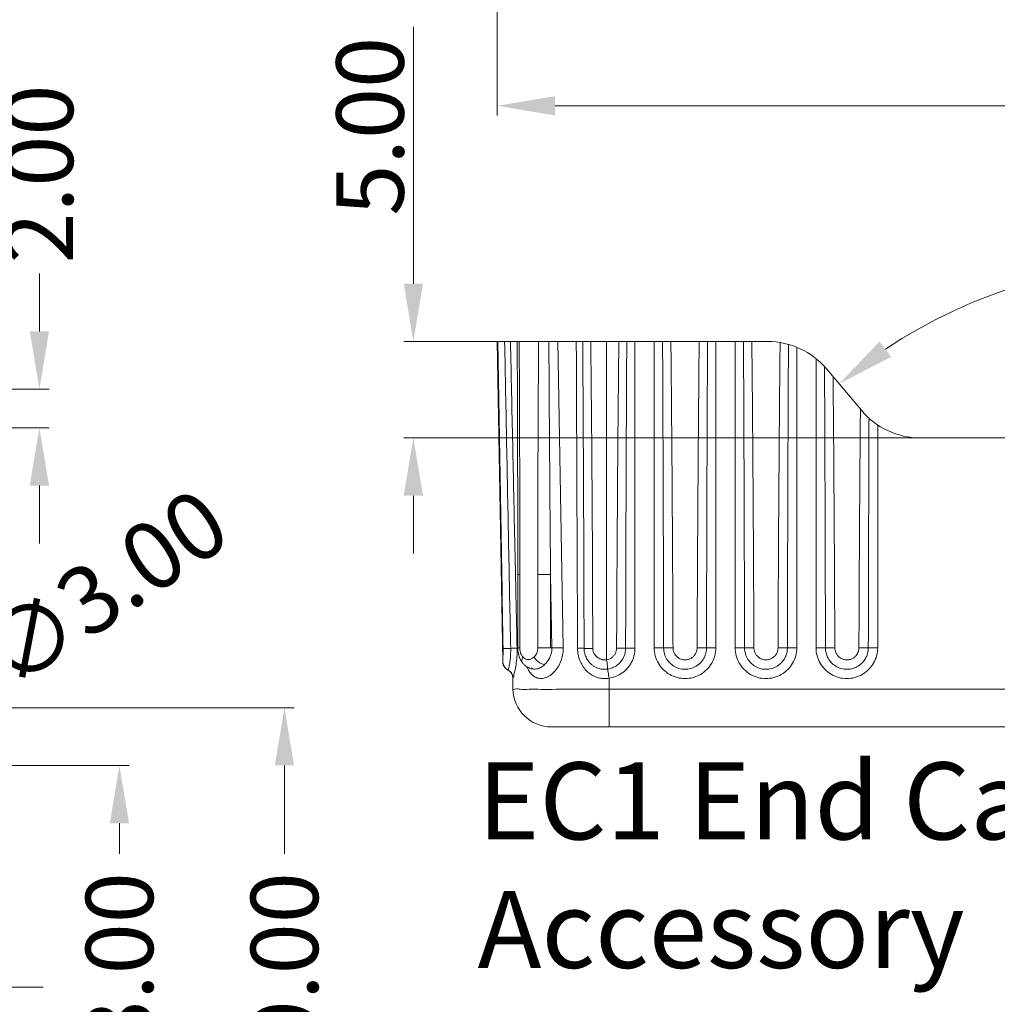
# Model space of a CAD drawing. Extents: x 519 to 1188, y -54 to 407.
# Drawn here: x 986 to 1037, y 185 to 236 of the extents above; entities that cross this region are included whole.
import ezdxf

# ---------------------------------------------------------------- set-up
doc = ezdxf.new("R2010")
doc.units = 0
doc.header["$MEASUREMENT"] = 0
doc.linetypes.add('CENTER', pattern=[0.6, 0.375, -0.075, 0.075, -0.075])
doc.layers.get('0').update_dxf_attribs({"lineweight": 0})
doc.layers.get('Defpoints').update_dxf_attribs({"lineweight": 0})
doc.layers.add('cen', color=1, linetype='CENTER', lineweight=0)
doc.layers.add('qq', color=3, linetype='Continuous', lineweight=0)
doc.dimstyles.get("Standard").update_dxf_attribs({"dimtxt": 0.18, "dimasz": 0.18, "dimexe": 0.18, "dimexo": 0.0625, "dimgap": 0.09, "dimtad": 0, "dimtih": 1, "dimtoh": 1, "dimdec": 4, "dimzin": 0, "dimdsep": 46, "dimtxsty": 'Standard', "dimcen": 0.09, "dimadec": 0, "dimazin": 0, "dimtfac": 1, "dimtdec": 4, "dimtofl": 0, "dimtmove": 0, "dimatfit": 0, "dimfxl": 1, "dimtolj": 1, "dimtzin": 0, "dimarcsym": 0})

# ---------------------------------------------------------------- blocks, each defined once
blk = doc.blocks.new('*D18')
at = {"layer": 'Defpoints', "color": 0, "linetype": 'Continuous', "transparency": 16777216}
for p in [(974.0615868170648, 200.0165319669221), (978.1732621135416, 171.016531966922), (999.7196977991995, 171.016531966922)]:
    blk.add_point(p, dxfattribs=at)
at = {"layer": 'qq', "color": 0, "linetype": 'Continuous', "transparency": 16777216}
for p, q in [((974.5615868170648, 200.0165319669221), (1000.219697799199, 200.0165319669221)), ((999.7196977991995, 197.0165319669221), (999.7196977991995, 192.4331986335887)), ((999.7196977991995, 174.016531966922), (999.7196977991995, 178.5998653002554)), ((978.6732621135416, 171.016531966922), (1000.219697799199, 171.016531966922))]:
    blk.add_line(p, q, dxfattribs=at)
for points in [[(999.2196977991995, 197.0165319669221), (1000.219697799199, 197.0165319669221), (999.7196977991995, 200.0165319669221)], [(999.2196977991995, 174.016531966922), (1000.219697799199, 174.016531966922), (999.7196977991995, 171.016531966922)]]:
    blk.add_solid(points, dxfattribs=at)
at = {"layer": 'qq', "color": 0, "linetype": 'Continuous', "transparency": 16777216, "insert": (999.7196977991993, 185.5165319669217), "char_height": 3.5, "attachment_point": 5, "rotation": 90}
blk.add_mtext('\\A1;29.00', dxfattribs=at)
blk = doc.blocks.new('*D19')
at = {"layer": 'Defpoints', "color": 0, "linetype": 'Continuous', "transparency": 16777216}
for p in [(966.2270562418926, 197.0165319669221), (966.5230255249116, 174.016531966922), (991.1550117471262, 174.016531966922)]:
    blk.add_point(p, dxfattribs=at)
at = {"layer": 'qq', "color": 0, "linetype": 'Continuous', "transparency": 16777216}
for p, q in [((966.7270562418926, 197.0165319669221), (991.6550117471262, 197.0165319669221)), ((991.1550117471262, 194.0165319669221), (991.1550117471262, 192.4331986335887)), ((991.1550117471262, 177.016531966922), (991.1550117471262, 178.5998653002554)), ((967.0230255249116, 174.016531966922), (991.6550117471262, 174.016531966922))]:
    blk.add_line(p, q, dxfattribs=at)
for points in [[(990.6550117471262, 194.0165319669221), (991.6550117471262, 194.0165319669221), (991.1550117471262, 197.0165319669221)], [(990.6550117471262, 177.016531966922), (991.6550117471262, 177.016531966922), (991.1550117471262, 174.016531966922)]]:
    blk.add_solid(points, dxfattribs=at)
at = {"layer": 'qq', "color": 0, "linetype": 'Continuous', "transparency": 16777216, "insert": (991.155011747126, 185.5165319669217), "char_height": 3.5, "attachment_point": 5, "rotation": 90}
blk.add_mtext('\\A1;23.00', dxfattribs=at)
blk = doc.blocks.new('*D21')
at = {"layer": 'Defpoints', "color": 0, "linetype": 'Continuous', "transparency": 16777216}
for p in [(981.1732621135417, 216.543345893446), (987.0009854185065, 216.543345893446), (981.1732621135417, 214.543345893446)]:
    blk.add_point(p, dxfattribs=at)
at = {"layer": 'qq', "color": 0, "linetype": 'Continuous', "transparency": 16777216}
for p, q in [((987.0009854185065, 219.543345893446), (987.0009854185065, 222.543345893446)), ((981.6732621135417, 216.543345893446), (987.5009854185065, 216.543345893446)), ((981.6732621135417, 214.543345893446), (987.5009854185065, 214.543345893446)), ((987.0009854185065, 211.543345893446), (987.0009854185065, 208.543345893446))]:
    blk.add_line(p, q, dxfattribs=at)
for points in [[(986.5009854185065, 219.543345893446), (987.5009854185065, 219.543345893446), (987.0009854185065, 216.543345893446)], [(986.5009854185065, 211.543345893446), (987.5009854185065, 211.543345893446), (987.0009854185065, 214.543345893446)]]:
    blk.add_solid(points, dxfattribs=at)
at = {"layer": 'qq', "color": 0, "linetype": 'Continuous', "transparency": 16777216, "insert": (987.0009854185063, 227.7100125601123), "char_height": 3.5, "attachment_point": 5, "rotation": 90}
blk.add_mtext('\\A1;2.00', dxfattribs=at)
blk = doc.blocks.new('*D23')
at = {"layer": 'Defpoints', "color": 0, "linetype": 'Continuous', "transparency": 16777216}
for p in [(978.4130836482493, 198.0608320096063), (975.9334405788336, 196.3722319242394)]:
    blk.add_point(p, dxfattribs=at)
at = {"layer": 'qq', "color": 0, "linetype": 'Continuous', "transparency": 16777216}
blk.add_line((984.6451032702702, 202.3047447709025), (980.8927267176647, 199.749432094973), dxfattribs=at)
blk.add_solid([(980.6112933701036, 200.1627059398755), (981.1741600652258, 199.3361582500704), (978.4130836482493, 198.0608320096063)], dxfattribs=at)
at = {"layer": 'qq', "color": 0, "linetype": 'Continuous', "transparency": 16777216, "insert": (990.3620581247555, 206.1979060788311), "char_height": 3.5, "attachment_point": 5, "rotation": 34.254281571275115}
blk.add_mtext('\\A1;∅3.00', dxfattribs=at)
blk = doc.blocks.new('*D86')
at = {"color": 3, "transparency": 16777216}
blk.add_arc((1045.864281266028, 196.1406926814976), 26.99734327592635, 56.37010452242707, 123.6298954377058, dxfattribs=at)
for points in [[(1031.212064967616, 218.2192673910029), (1030.61283248945, 219.0198424575086), (1028.510723529016, 216.8218574897568)], [(1061.115730058526, 219.0198424468965), (1060.516497579803, 218.2192673808077), (1063.217839017431, 216.8218574776819)]]:
    blk.add_solid(points, dxfattribs=at)
at = {"layer": 'Defpoints', "color": 0, "transparency": 16777216}
for p in [(1052.090297099086, 222.4103190740583), (1027.867730262774, 217.588147025959), (1063.860832294714, 217.588147025959), (1029.665334137713, 215.4458461467391), (1062.063228417234, 215.4458461467391)]:
    blk.add_point(p, dxfattribs=at)
at = {"color": 4, "transparency": 16777216, "insert": (1045.282060401994, 225.3822403075272), "char_height": 3.5, "attachment_point": 5, "rotation": 1.140650676266895}
blk.add_mtext('\\A1;80°', dxfattribs=at)
blk = doc.blocks.new('*D90')
at = {"color": 3, "transparency": 16777216}
for p, q in [((1006.410940057538, 222.0169965863387), (1006.410940057538, 235.3503299196721)), ((1006.410940057538, 211.0169965863587), (1006.410940057538, 208.0169965863587))]:
    blk.add_line(p, q, dxfattribs=at)
at = {"color": 6, "transparency": 16777216}
for p, q in [((1016.578812899831, 219.0169965863387), (1005.910940057538, 219.0169965863387)), ((1035.272809671264, 214.0169965863587), (1005.910940057538, 214.0169965863587))]:
    blk.add_line(p, q, dxfattribs=at)
at = {"color": 3, "transparency": 16777216}
for points in [[(1005.910940057538, 222.0169965863387), (1006.910940057538, 222.0169965863387), (1006.410940057538, 219.0169965863387)], [(1005.910940057538, 211.0169965863587), (1006.910940057538, 211.0169965863587), (1006.410940057538, 214.0169965863587)]]:
    blk.add_solid(points, dxfattribs=at)
at = {"layer": 'Defpoints', "color": 0, "transparency": 16777216}
for p in [(1006.410940057538, 219.0169965863387), (1017.078812899831, 219.0169965863387), (1035.772809671264, 214.0169965863587)]:
    blk.add_point(p, dxfattribs=at)
at = {"color": 4, "transparency": 16777216, "insert": (1004.160940057538, 230.1836632530051), "char_height": 3.5, "attachment_point": 5, "rotation": 90}
blk.add_mtext('\\A1;5.00', dxfattribs=at)
blk = doc.blocks.new('*D96')
at = {"color": 6, "transparency": 16777216}
for p, q in [((1080.963382577733, 254.4337263832306), (1080.963382577733, 230.7460707531969)), ((1010.768134589033, 250.36349575688), (1010.768134589033, 230.7460707531969))]:
    blk.add_line(p, q, dxfattribs=at)
at = {"color": 3, "transparency": 16777216}
blk.add_line((1077.963382577733, 231.2460707531969), (1013.768134589033, 231.2460707531969), dxfattribs=at)
for points in [[(1013.768134589033, 231.7460707531969), (1013.768134589033, 230.7460707531969), (1010.768134589033, 231.2460707531969)], [(1077.963382577733, 231.7460707531969), (1077.963382577733, 230.7460707531969), (1080.963382577733, 231.2460707531969)]]:
    blk.add_solid(points, dxfattribs=at)
at = {"layer": 'Defpoints', "color": 0, "transparency": 16777216}
for p in [(1080.963382577733, 254.9337263832306), (1010.768134589033, 250.86349575688), (1010.768134589033, 231.2460707531969)]:
    blk.add_point(p, dxfattribs=at)
at = {"color": 4, "transparency": 16777216, "insert": (1045.865758583383, 233.4960707531969), "char_height": 3.5, "attachment_point": 5}
blk.add_mtext('\\A1;70.20', dxfattribs=at)

msp = doc.modelspace()

# ---------------------------------------------------------------- linework, layer by layer
at = {"color": 7, "linetype": 'Continuous'}
for p, q in [((1010.762601938173, 219.0169965863386), (1011.052131958553, 202.4299595471192)), ((1010.762602616354, 219.0169965863386), (1024.803552489693, 219.0169965863386)), ((1014.188135051533, 203.1288017765599), (1013.910805578253, 219.0169965863386)), ((1016.444050651454, 219.0169965863386), (1016.444050651454, 202.5046741093991)), ((1017.914281277154, 203.1082923027187), (1017.914281277154, 219.0169965863386)), ((1018.914281278673, 219.0169965863386), (1018.914281278673, 203.1257227885588)), ((1022.114281279474, 203.1257227885588), (1022.114281279474, 219.0169965863386)), ((1023.114281278454, 219.0169965863386), (1023.114281278454, 203.1257227885588)), ((1026.314281279254, 203.1257227885588), (1026.314281279254, 218.720737740199)), ((1027.314281278233, 218.130875348679), (1027.314281278233, 203.1257227885588)), ((1027.867730262774, 217.588147025959), (1029.665334137713, 215.4458461467391)), ((1030.514281279033, 203.1257227885588), (1030.514281279033, 214.6864180719993)), ((1058.999050646694, 214.0169965863586), (1032.729511910794, 214.0169965863586)), ((1011.830623673094, 206.9307271902188), (1011.830623673094, 203.1169965829993)), ((1011.937180686293, 206.9307271902188), (1011.830623673094, 206.9307271902188)), ((1011.937180686293, 206.9307271902188), (1011.937180686293, 203.1169965855386)), ((1012.870602337354, 203.1169965855386), (1012.870602337354, 206.9304353289788)), ((1012.870602337354, 206.9304353289788), (1013.532710294314, 206.9304353289788)), ((1013.599274115974, 203.1169965855386), (1013.532710294314, 206.9304353289788)), ((1013.532710294314, 203.1169965855386), (1013.532710294314, 206.9304353289788)), ((1015.267750268473, 205.1169488822987), (1015.267750413253, 205.1168973152188)), ((1011.937180686293, 203.1169965855386), (1011.830623708654, 203.1169965829993)), ((1012.870602337354, 203.1169965855386), (1013.599274115974, 203.1169965855386)), ((1015.723204079434, 203.095338251919), (1015.272415461073, 203.0945107961196)), ((1016.960435450533, 203.1038001018986), (1017.429137911653, 203.1016830423794)), ((1019.889210532773, 203.1208030981186), (1019.401787110873, 203.1189608132598)), ((1021.139348256014, 203.1208871975194), (1021.626822828434, 203.1189418445391)), ((1024.089210532554, 203.1208030981186), (1023.601787110654, 203.1189608132598)), ((1025.339348255794, 203.1208871975194), (1025.826822828214, 203.1189418445391)), ((1027.801739754673, 203.1188998024589), (1028.289210532334, 203.1208030981186)), ((1030.026790389654, 203.1189370439386), (1029.539348255573, 203.1208871975194)), ((1012.089630508394, 202.3289730485592), (1012.090357278594, 202.3280937208791)), ((1015.431213446754, 202.5247602566795), (1015.431624210474, 202.5240804713993)), ((1012.596367803274, 202.0431119540388), (1012.595982419233, 202.0432971682993)), ((1012.653137120774, 202.0183903956593), (1012.656013373594, 202.0181161721792)), ((1011.569324457313, 201.592571143159), (1011.579980415174, 200.9820917748391)), ((1016.579218890133, 200.9820917748391), (1016.569421612294, 201.5433773654993)), ((1016.579218890133, 199.0169965864196), (1016.579218892674, 200.9820917748391)), ((1075.149343667354, 200.9820917748391), (1016.579218890133, 200.9820917748391)), ((1078.148886751314, 199.0169965864196), (1013.579675803633, 199.0169965864196))]:
    msp.add_line(p, q, dxfattribs=at)
for centre, radius, start, end in [((1024.803552489693, 215.0169965853391), 4.000000001, 40.00000000000026, 90), ((1032.729511910794, 218.0169965873591), 4.000000001, 220.0000000000003, 270), ((1011.555108867253, 202.4113452434793), 0.50000000076, 198.9153979362006, 242.720986941005), ((1013.579689557733, 201.0169965869189), 2.0000000005, 180.9999931236995, 269.9996059878004)]:
    msp.add_arc(centre, radius, start, end, dxfattribs=at)
for points, start_tangent, end_tangent in [([(1010.797169443334, 219.0169965863386), (1010.888206243734, 213.683153045259), (1010.978882554634, 208.3739299857987), (1011.069209069434, 203.0892710504393)], (0.0170603220152885, -0.9998544621157295), (0.01709693664834517, -0.9998538366967658)), ([(1011.149618662234, 219.0169965863386), (1011.253773889534, 213.6848321935393), (1011.358121697094, 208.3772935833393), (1011.462663121233, 203.0943325871793)], (0.01946666039898265, -0.9998105066125834), (0.01984903454023837, -0.9998029885071462)), ([(1011.453135499953, 219.0169965863386), (1011.566974604253, 213.6911972963797), (1011.681512279674, 208.3853214158988), (1011.713165393913, 206.9281666416189)], (0.02126457296911944, -0.999773883403863), (0.02174671833743406, -0.9997635121575263)), ([(1011.801317226754, 219.0169965863386), (1011.817034109213, 215.2582908677994), (1011.827276283293, 211.1049009424394), (1011.830623645154, 206.9307271902188)], (0.005057033502321431, -0.9999872131243261), (-1.532030070084313e-07, -0.9999999999999882)), ([(1011.904932993614, 219.0169965863386), (1011.923510759354, 214.9034796444792), (1011.933897164794, 210.8756777610595), (1011.937180686293, 206.9307271902188)], (0.00556140061072433, -0.999984535292045), (5.026903913035416e-07, -0.9999999999998738)), ([(1012.870602337354, 206.9304353289788), (1012.874796088174, 210.8768819293389), (1012.888110321134, 214.9046142167588), (1012.912127877874, 219.0169965863386)], (1.305656460176262e-06, 0.9999999999991478), (0.007232580462112797, 0.9999738445478759)), ([(1013.532710294314, 206.9304353289788), (1013.500186391874, 210.8768738318193), (1013.471101827233, 214.9046042523394), (1013.446146748873, 219.016996601579)], (-0.008724201453378485, 0.9999619434303492), (-0.005434591791265566, 0.9999852324969917)), ([(1014.868722433054, 219.0169965863386), (1014.890411559094, 213.7128603315394), (1014.912240087953, 208.4087488391986), (1014.934208984834, 203.1046623810988)], (0.004076024684736058, -0.9999916929768814), (0.004155163656702971, -0.999991367270231)), ([(1015.203528291254, 219.0169966091988), (1015.236041528233, 213.3380585741587), (1015.258486172194, 208.0305424835986), (1015.267750845054, 205.1169488822987)], (0.006562633997227082, -0.9999784656856459), (0.002814079386738833, -0.9999960404707636)), ([(1015.619270655093, 219.0169965863386), (1015.673593469993, 213.3385005951193), (1015.706698283134, 208.031273500679), (1015.723204087054, 203.095338251919)], (0.01141679169754598, -0.9999348263098625), (0.001969352037409642, -0.9999980608243962)), ([(1016.960435450533, 203.1038001018986), (1016.986339866594, 208.0303208558997), (1017.024436521413, 213.3347273844791), (1017.078812899834, 219.0169965863386)], (0.004388100693278722, 0.9999903722398061), (0.01094682518514546, 0.9999400817140826)), ([(1017.429137901494, 203.1016774772395), (1017.442085106993, 208.0287746969387), (1017.461141114094, 213.333887447119), (1017.488328192054, 219.0169966091988)], (0.002194358085287943, 0.9999975923933985), (0.005475762063127228, 0.9999850079025325)), ([(1019.347266282654, 219.016996601579), (1019.372092334094, 213.400507710119), (1019.389724635633, 208.101136231159), (1019.401739668753, 203.1189387660596)], (0.005039986199495086, -0.9999872991888993), (0.001992418341917365, -0.9999980151326057)), ([(1019.780274393014, 219.0169965863386), (1019.829924570573, 213.4012517243798), (1019.865175533854, 208.1025147602793), (1019.889210532773, 203.1208030981186)], (0.01007592843542462, -0.999949236544618), (0.003984185478393655, -0.9999920631015398)), ([(1021.139348256014, 203.1208871975194), (1021.163397118253, 208.1042884473589), (1021.198651391154, 213.4029973596997), (1021.248291101374, 219.0169965863386)], (0.003984279566036599, 0.9999920627266699), (0.01007597771880757, 0.9999492360480158)), ([(1021.626822825894, 203.1189387711391), (1021.638842878054, 208.1028806167995), (1021.656476855994, 213.4022380647992), (1021.681296819054, 219.016996601579)], (0.001992429365793246, 0.9999980151106413), (0.005040011123311612, 0.9999872990632815)), ([(1023.547266282434, 219.016996601579), (1023.572092333873, 213.400507710119), (1023.589724635414, 208.101136231159), (1023.601739668534, 203.1189387660596)], (0.005039986199495086, -0.9999872991888993), (0.001992418341917365, -0.9999980151326057)), ([(1023.980274392794, 219.0169965863386), (1024.029924570354, 213.4012517243798), (1024.065175533634, 208.1025147602793), (1024.089210532554, 203.1208030981186)], (0.01007592843542462, -0.999949236544618), (0.003984185478393655, -0.9999920631015398)), ([(1025.339348255794, 203.1208871975194), (1025.363313579973, 208.0895775217394), (1025.398405508773, 213.370882554739), (1025.447765803753, 218.9647792536396)], (0.003984279715414913, 0.9999920627260747), (0.01005152309992847, 0.99994948216566)), ([(1025.826822825674, 203.1189387711391), (1025.838720604773, 208.0597889732388), (1025.856123844034, 213.309907035339), (1025.880558638953, 218.8692754314387)], (0.001992429369170203, 0.9999980151106347), (0.005005604873932139, 0.9999874718814462)), ([(1027.801739668313, 203.1189387660596), (1027.789288611173, 208.2538809193191), (1027.773158170994, 213.1203508358392), (1027.753620877074, 217.7183107229592)], (-0.001992417453279596, 0.999998015134376), (-0.004741907716578298, 0.9999887570924023)), ([(1028.289210532334, 203.1208030981186), (1028.265416904533, 208.0599638496995), (1028.234821611393, 212.7512494429791), (1028.197923887373, 217.1946375869191)], (-0.00398420258557016, 0.9999920630333808), (-0.009247743847051517, 0.9999572387026053)), ([(1029.615333328393, 215.4462307967195), (1029.582693594333, 211.1967043275388), (1029.557702041573, 207.0686461015792), (1029.539348255573, 203.1208871975194)], (-0.008498620486892509, -0.9999638860728022), (-0.00398399812198467, -0.9999920638479909)), ([(1029.615832090414, 215.5048403899389), (1029.615333328393, 215.4462307967195)], (-0.008520603315406666, -0.9999636990006896), (-0.0084986316877437, -0.9999638859776068)), ([(1030.063030929314, 215.0354010316394), (1030.047480968034, 210.8955306982387), (1030.035613869594, 206.9233658028587), (1030.026822825454, 203.1189387711391)], (-0.004164132309616556, -0.9999913299634693), (-0.001992355372077292, -0.9999980152580661)), ([(1011.713165393913, 206.9281666416189), (1011.796374846494, 203.1162499703194)], (0.02174671821844744, -0.9997635121601146), (0.02190058153926853, -0.9997601535009495)), ([(1015.267751055874, 205.1168979933989), (1015.268821259474, 204.7226075856386), (1015.272407460074, 203.0945107427795)], (0.002814022212784991, -0.9999960406316547), (0.001790967747085792, -0.9999983962159784)), ([(1011.069209069434, 203.0892710504393), (1011.069976342473, 203.0229346197391), (1011.069988031554, 202.9527024386396), (1011.069101563934, 202.8775284081392), (1011.067181031833, 202.7975274454591), (1011.064172058934, 202.7134108090193), (1011.060325134953, 202.6290093141195), (1011.056505345794, 202.5538011764991), (1011.053701919853, 202.4956907643989), (1011.052268973774, 202.4542543677197), (1011.052387513034, 202.4301321299588)], (0.01710512667551606, -0.9998536966183676), (-0.04713482789661343, -0.9988885363238267)), ([(1011.069208988154, 203.0892710504393), (1011.134356234034, 203.0896291015386), (1011.273450357674, 203.0914201672993), (1011.462663182193, 203.0943373928592)], (0.9998516991065077, -0.01722149220682138), (0.999867019571846, 0.01630776417887383)), ([(1011.462663057734, 203.0943325871793), (1011.463575448593, 202.9852850404794), (1011.461567095994, 202.8692747873591), (1011.455922029814, 202.7446332332391), (1011.445892616294, 202.6117314009996), (1011.430776291433, 202.4718360597588), (1011.410807735994, 202.3315993171189), (1011.388761480873, 202.2069060765396), (1011.368666590913, 202.1108419354194), (1011.352310903533, 202.0427129784592), (1011.340306030413, 201.9990078766394), (1011.332590889634, 201.975690026399), (1011.328466770374, 201.968074593319), (1011.328315731814, 201.9682481184989)], (0.02083289903141062, -0.9997829716083122), (-0.5961261059093811, 0.8028908181398747)), ([(1011.796709273053, 203.100944430699), (1011.722989059813, 203.0996850453592), (1011.607017655994, 203.0973896067188), (1011.462663057734, 203.0943325871793)], (-0.9999044800388299, -0.01382138915874529), (-0.9997643673384006, -0.02170736742324219)), ([(1011.796709963933, 203.100952045619), (1011.786969223954, 202.6511087263587), (1011.742733554234, 202.2394812539595), (1011.681352770214, 201.9121276287586), (1011.623291098174, 201.6918443558396), (1011.583511932113, 201.585706485819), (1011.569325229473, 201.5925269141388)], (0.02194216118499961, -0.9997592417990102), (-0.01745583685491511, 0.9998476352723422)), ([(1011.796374846494, 203.1162499703194), (1011.796709963933, 203.100952045619)], (0.02190065551499712, -0.9997601518804465), (0.0219011532635268, -0.9997601409766882)), ([(1011.830612349773, 203.1169965829993), (1011.838136187914, 202.9690606380789)], (9.945017768511503e-06, -0.9999999999505484), (0.10157104129592, -0.9948282884850342)), ([(1011.838136187914, 202.9690606380789), (1011.900772082454, 202.6757771174596)], (0.1015710412700226, -0.9948282884876785), (0.3187986625769988, -0.9478224584483727)), ([(1011.937180686293, 203.1169965855386), (1011.940149689753, 203.0449683424993), (1011.949800762654, 202.9694827428992), (1011.968071947854, 202.8891605032384), (1011.997022207453, 202.8064175191192), (1012.039059268413, 202.7241524131385), (1012.096626750433, 202.6468855674191)], (3.682519594511487e-06, -0.9999999999932196), (0.6720323846880315, -0.7405217579048693)), ([(1012.444242356953, 201.880409830879), (1012.527408609213, 201.7725128152795), (1012.741912625214, 201.6010758022992), (1012.981710918794, 201.5315092358194), (1013.241951985813, 201.5605605721792), (1013.510810165393, 201.6907165882192), (1013.758501996653, 201.9112749456788), (1013.958678606713, 202.1960054125391), (1014.097033222053, 202.5145738279787), (1014.170443481634, 202.8346314073186), (1014.188135051533, 203.1288017765599)], (0.5575640926305618, -0.8301338943863563), (-0.0175576477097106, 0.9998458526227441)), ([(1012.676638005953, 202.646907187899), (1012.744965641714, 202.7246683430192), (1012.796090106394, 202.8072405680185), (1012.831898211054, 202.8900534808789), (1012.854680182254, 202.9699669811997), (1012.866785499674, 203.0446321887392), (1012.870602337354, 203.1169965855386)], (0.7255088095126222, 0.688212879361886), (9.502028787322252e-06, 0.9999999999548559)), ([(1013.222536863353, 202.255176731839), (1013.365519175814, 202.4108354553189), (1013.476771612693, 202.5870144222388), (1013.551636857934, 202.7711550801194), (1013.590667023713, 202.9510625079591), (1013.599274115974, 203.1169965855386)], (0.7412974436779646, 0.6711766533458349), (-0.02547630079473608, 0.999675426374889)), ([(1014.188135051533, 203.1288017765599), (1013.985231088533, 203.1262698740791), (1013.776556281093, 203.1220864661398), (1013.599274115974, 203.1169965855386)], (-0.9999668891354823, -0.00813760607955796), (-0.999391197902762, -0.0348888743653706)), ([(1014.934206330534, 203.1046621982185), (1015.075891358313, 203.1033739356188), (1015.186433555313, 203.1010789490991), (1015.254449764214, 203.0980134611989), (1015.273563393753, 203.0948405744792)], (0.99998851916839, -0.004791819217244443), (-0.8434216992797244, -0.5372521169656777)), ([(1014.934208984834, 203.1046623810988), (1014.965648053274, 202.7774092967191), (1015.052979956334, 202.4728619378191), (1015.189719705714, 202.1999148103594), (1015.368667419953, 201.9664609109994), (1015.583298608674, 201.777706223739), (1015.825411126734, 201.6391657997791), (1016.081419928914, 201.5556277626391), (1016.334408699033, 201.5262935413992), (1016.569421612294, 201.5433773654993)], (0.00400700779017913, -0.9999919719120597), (0.9868267110673078, 0.1617808465921738)), ([(1015.272391811134, 203.094510747859), (1015.276489455973, 203.0009482425792), (1015.331494555514, 202.7388707403186), (1015.431221503633, 202.5247460809395)], (0.001831983669690237, -0.9999983219165092), (0.5168259045232397, -0.8560905234925423)), ([(1015.723204087054, 203.095338251919), (1015.726944582493, 203.0316938097392), (1015.739755567793, 202.9613238691989), (1015.764409501214, 202.885770680199), (1015.803448338554, 202.8074118579987), (1015.858583933133, 202.7297854752786), (1015.928241446854, 202.6588102044796), (1016.005629361674, 202.6010734543195), (1016.083164576174, 202.558805725799), (1016.156280048434, 202.5302700983391), (1016.223686164574, 202.512407855679), (1016.284993715313, 202.5026303060193), (1016.341947426654, 202.4988476389588), (1016.394788489373, 202.4998212031795), (1016.444050651454, 202.5046429004195)], (0.001721139679770917, -0.9999985188380046), (0.9907904650140159, 0.1354040414363993)), ([(1016.444050651454, 202.5046741093991), (1016.577956113894, 202.5406243473797), (1016.704648819614, 202.609319810699), (1016.813674347053, 202.7086334169997), (1016.895899242293, 202.8323640432989), (1016.944922095734, 202.9689385453592), (1016.960435450533, 203.1038001018986)], (0.98895733690727, 0.1482004918253674), (0.004449608197602055, 0.9999901004444434)), ([(1016.496710462314, 202.0194180313991), (1016.740132891394, 202.0848665923984), (1016.969560712954, 202.2096926597395), (1017.166322615594, 202.389641154299), (1017.314174936094, 202.6131172681788), (1017.401835012234, 202.8590969743389), (1017.429098462914, 203.1016774950193)], (0.9891076610982693, 0.147193867931757), (0.001259875462916835, 0.9999992063565941)), ([(1016.569421612294, 201.5433773654993), (1016.933002134813, 201.643556532679), (1017.258275088533, 201.8240425445791), (1017.531744122494, 202.0750593247392), (1017.739102803534, 202.383183239859), (1017.869474275073, 202.7334457346595), (1017.914281277154, 203.1082923027187)], (0.9888258091228539, 0.1490755486742664), (3.625899202132434e-05, 0.9999999993426427)), ([(1017.914281277154, 203.1082923027187), (1017.751500462253, 203.1078169061591), (1017.606455979673, 203.1064425172397), (1017.494951635754, 203.1043188841994), (1017.429137901494, 203.1016774772395)], (-1, 0), (-0.9975598936896324, -0.06981589003894181)), ([(1018.914281278673, 203.1257227885588), (1018.969827057854, 202.7078092504988), (1019.131417425554, 202.3209764351394), (1019.386118739874, 201.9911744759991), (1019.716369590674, 201.7388997201986), (1020.100957851214, 201.5800502766595), (1020.513955305634, 201.5257422445591), (1020.926976356654, 201.5798834977193), (1021.311405679234, 201.7384497871388), (1021.641875274833, 201.9906129988393), (1021.896958663574, 202.3206687090595), (1022.058836940274, 202.7081867579989), (1022.114281279474, 203.1257227885588)], (-0.0002521251742203345, -0.9999999682164478), (1.91350518477947e-05, 0.999999999816925)), ([(1018.914281278673, 203.1257227885588), (1019.079421872954, 203.1252330943387), (1019.226024071494, 203.1238190306192), (1019.337637640493, 203.1216393550192), (1019.401739668753, 203.1189387660596)], (0.9999999999999993, -3.646849740746492e-08), (0.9970907305457029, -0.07622384836674624)), ([(1019.401766186353, 203.1189387660596), (1019.446689754114, 202.8070798037987), (1019.576491429994, 202.5215048148792), (1019.780558677434, 202.2837302205797), (1020.042621541673, 202.1123840887993), (1020.342239245713, 202.0208220976791), (1020.656144259254, 202.0165218598993), (1020.959704241413, 202.1005167592191), (1021.220739482613, 202.2605754840595), (1021.415600591494, 202.4678695601995), (1021.541736925454, 202.6933880880795), (1021.607712084334, 202.9148047470997), (1021.626788297134, 203.1189387863795)], (0.001178657609969256, -0.999999305382878), (0.001080744291130552, 0.9999994159957182)), ([(1019.889210532773, 203.1208030981186), (1019.914710067754, 202.9464896570587), (1019.987928285553, 202.7859969630597), (1020.102698137294, 202.6526064398993), (1020.249849212054, 202.5566021691191), (1020.417890145974, 202.5053629421589), (1020.593887205713, 202.5029817505791), (1020.764091810694, 202.5500186465986), (1020.910514944314, 202.639624568479), (1021.019956414533, 202.7557060076386), (1021.091000003714, 202.8821670577389), (1021.128333330114, 203.0063237868197), (1021.139348256014, 203.1208871975194)], (0.004266388066875422, -0.9999908989250168), (0.003959000014139995, 0.9999921631287357)), ([(1022.114281279474, 203.1257227885588), (1021.949146882793, 203.1252331349795), (1021.802544887453, 203.1238191245992), (1021.690927864053, 203.1216394489991), (1021.626822825894, 203.1189387711391)], (-1, 0), (-0.9970907073937694, -0.0762241512185782)), ([(1023.114281278454, 203.1257227885588), (1023.169827057634, 202.7078092504988), (1023.331417425333, 202.3209764351394), (1023.586118739653, 201.9911744759991), (1023.916369590454, 201.7388997201986), (1024.300957850994, 201.5800502766595), (1024.713955305414, 201.5257422445591), (1025.126976358974, 201.5798834977193), (1025.511405679014, 201.7384497871388), (1025.841875274614, 201.9906129988393), (1026.096958663353, 202.3206687090595), (1026.258836940053, 202.7081867579989), (1026.314281279254, 203.1257227885588)], (-0.0002521251742203345, -0.9999999682164478), (1.91350518477947e-05, 0.999999999816925)), ([(1023.114281278454, 203.1257227885588), (1023.279421872733, 203.1252330943387), (1023.426024071274, 203.1238190306192), (1023.537637640273, 203.1216393550192), (1023.601739668534, 203.1189387660596)], (0.9999999999999993, -3.646849740746492e-08), (0.9970907305457029, -0.07622384836674624)), ([(1023.601766186134, 203.1189387660596), (1023.646689753894, 202.8070798037987), (1023.776491429773, 202.5215048148792), (1023.980558677213, 202.2837302205797), (1024.242621541454, 202.1123840887993), (1024.542239245493, 202.0208220976791), (1024.856144259034, 202.0165218598993), (1025.159704241194, 202.1005167592191), (1025.420739482394, 202.2605754840595), (1025.615600591273, 202.4678695601995), (1025.741736925234, 202.6933880880795), (1025.807712084114, 202.9148047470997), (1025.826788296914, 203.1189387863795)], (0.001178657609969256, -0.999999305382878), (0.001080744291130552, 0.9999994159957182)), ([(1024.089210532554, 203.1208030981186), (1024.114710070073, 202.9464896570587), (1024.187928285334, 202.7859969630597), (1024.302698137074, 202.6526064398993), (1024.449849211833, 202.5566021691191), (1024.617890148294, 202.5053629421589), (1024.793887205494, 202.5029817505791), (1024.964091810474, 202.5500186465986), (1025.110514944093, 202.639624568479), (1025.219956414314, 202.7557060076386), (1025.291000003494, 202.8821670577389), (1025.328333329893, 203.0063237868197), (1025.339348255794, 203.1208871975194)], (0.004266388066875422, -0.9999908989250168), (0.003959000014139995, 0.9999921631287357)), ([(1026.314281279254, 203.1257227885588), (1026.149146882573, 203.1252331349795), (1026.002544887233, 203.1238191245992), (1025.890927863834, 203.1216394489991), (1025.826822825674, 203.1189387711391)], (-1, 0), (-0.9970907073937694, -0.0762241512185782)), ([(1027.314281278233, 203.1257227885588), (1027.369827057413, 202.7078092504988), (1027.531417425114, 202.3209764351394), (1027.786118739434, 201.9911744759991), (1028.116369590233, 201.7388997201986), (1028.500957850774, 201.5800502766595), (1028.913955305193, 201.5257422445591), (1029.326976358753, 201.5798834977193), (1029.711405681334, 201.7384497871388), (1030.041875274393, 201.9906129988393), (1030.296958663134, 202.3206687090595), (1030.458836942373, 202.7081867579989), (1030.514281279033, 203.1257227885588)], (-0.0002521251742203345, -0.9999999682164478), (1.91350518477947e-05, 0.999999999816925)), ([(1027.314281278233, 203.1257227885588), (1027.479421875054, 203.1252330943387), (1027.626024073593, 203.1238190306192), (1027.737637642593, 203.1216393550192), (1027.801739668313, 203.1189387660596)], (0.9999999999999993, -3.646849740746492e-08), (0.9970907305457029, -0.07622384836674624)), ([(1030.026788296693, 203.1189387863795), (1030.015021043114, 202.9585214033794), (1029.975262166574, 202.7853615236389), (1029.899525764834, 202.6033565383994), (1029.779021410973, 202.4200731482986), (1029.605623203033, 202.2483638777992), (1029.374876204534, 202.1072845104789), (1029.091775498194, 202.0216957281389), (1028.777486688114, 202.0158835680593), (1028.468525568673, 202.1006576377793), (1028.206988291394, 202.2612551575792), (1028.012498969934, 202.4684974431191), (1027.886391454814, 202.6944570470785), (1027.820540430813, 202.9164781270391), (1027.801766188453, 203.1189387660596)], (-0.00109526723575172, -0.9999994001946613), (-0.00096578692354699, 0.9999995336277006)), ([(1029.539348255573, 203.1208871975194), (1029.532481535754, 203.0307862524986), (1029.509948611553, 202.933750822999), (1029.467201308174, 202.8316239457197), (1029.399292955294, 202.7287900035588), (1029.301906502874, 202.632678323799), (1029.172453043214, 202.5537317633787), (1029.013708801393, 202.5058491337193), (1028.837465150834, 202.5026207403787), (1028.664244138374, 202.5500978844391), (1028.517540385554, 202.6400193505195), (1028.408313933953, 202.7560836649989), (1028.337267639673, 202.8828320195797), (1028.300015433253, 203.0074544906791), (1028.289210532334, 203.1208030981186)], (-0.003975459152538725, -0.9999920978310413), (-0.003748038717089708, 0.99999297607822)), ([(1030.514281279033, 203.1257227885588), (1030.349146798534, 203.1252331349795), (1030.202544749853, 203.1238191245992), (1030.090927723914, 203.1216394439196), (1030.026822825454, 203.1189387711391)], (-1, 0), (-0.9970907073937694, -0.0762241512185782)), ([(1011.052131229573, 202.4300973878388), (1011.054868211653, 202.3776089583988), (1011.067704937313, 202.2994460057596), (1011.098734006574, 202.2088839567594), (1011.152317790694, 202.1173217319591), (1011.228732443554, 202.0348335809593), (1011.325480637154, 201.9694114892989), (1011.328068897153, 201.9680805597789)], (0.01768911457313568, -0.9998435353722195), (0.890641404935968, -0.4547063753827135)), ([(1011.052133149814, 202.4299837355391), (1011.053410495494, 202.396641945479), (1011.053839123034, 202.3902363448795)], (0.01738151023923085, -0.9998489301398505), (0.07182619536988501, -0.9974171633066514)), ([(1011.062665948153, 202.3226083521193), (1011.064679540774, 202.312729466619)], (0.1902405394981014, -0.9817375092821254), (0.2091877719989957, -0.9778754910754724)), ([(1011.064679540774, 202.312729466619), (1011.077188339734, 202.2653233612799)], (0.2091877467703722, -0.9778754964723959), (0.3007110530492682, -0.9537152942959446)), ([(1011.900772082454, 202.6757771174596), (1011.940808230474, 202.5724863131189)], (0.3187986619571718, -0.9478224586568506), (0.404390269750172, -0.9145865239174386)), ([(1011.940808230474, 202.5724863131189), (1012.024379008213, 202.4179078059195), (1012.089670896933, 202.3290064952787)], (0.4043902730728668, -0.9145865224482878), (0.6361312549859198, -0.77158086188684)), ([(1012.096630672194, 202.6468855674191), (1012.048564123673, 202.500994972739), (1012.061767645653, 202.3760399953188), (1012.090086786374, 202.3293485215189)], (-0.458422977857509, -0.8887341409962002), (0.6354214049389214, -0.7721655509963179)), ([(1012.090390636414, 202.3281212824193), (1012.199252150974, 202.2164617902197), (1012.448591144293, 202.0665007718788), (1012.655801768734, 202.0182363497386)], (0.6369362626864029, -0.7709164658217372), (0.9955465211682757, -0.0942715449631764)), ([(1012.096626750433, 202.6468855674191), (1012.199810597913, 202.5625797314586), (1012.315411954213, 202.5199896083594), (1012.436345977014, 202.5198769009392), (1012.559718018814, 202.5623990815791), (1012.676638005953, 202.646907187899)], (0.6721670903439092, -0.7403994885591177), (0.7256047029390926, 0.6881117751300811)), ([(1012.676638458074, 202.646907187899), (1012.787480273474, 202.5010489147197), (1012.929222588413, 202.3761215953589), (1013.081527046314, 202.2900508530991), (1013.222539598934, 202.2551866860993)], (0.5141663520317181, -0.8576904817230953), (0.9985468288683155, -0.05389091349226793)), ([(1015.431622343574, 202.5240793410993), (1015.494107301153, 202.4318081514992), (1015.608433005953, 202.3031777305794), (1015.736922116513, 202.1978877912996), (1015.867569226313, 202.1200872864991), (1015.992737012554, 202.0670140703194), (1016.109891916674, 202.033476768839), (1016.217002205374, 202.0151576614588), (1016.317283127494, 202.0081199716986), (1016.410165430934, 202.0101225000797), (1016.496715224813, 202.0193864642795)], (0.5174755448396924, -0.8556979960785601), (0.989122800529482, 0.1470920986073516)), ([(1016.444050651454, 202.5046741093991), (1016.466729963474, 202.3387549568595), (1016.484292879833, 202.1919471021391), (1016.494684766594, 202.0812333332186), (1016.496726418594, 202.0194269620395)], (0.14263397511938, -0.989775504415847), (-0.06603985136329121, -0.9978169862414222)), ([(1011.083577788474, 202.2463579940793), (1011.089365899834, 202.231011408059)], (0.3377563955857587, -0.9412335614718148), (0.3679802473064678, -0.929833607476236)), ([(1011.325943244813, 201.9669456166592), (1011.338716991174, 201.9601048226194), (1011.453588971234, 201.868691533259)], (0.8890879716427534, -0.4577363637293573), (0.6705091896882293, -0.7419012242499902)), ([(1011.325945779733, 201.9669505417194), (1011.330276360354, 201.9646901017384), (1011.447228409914, 201.8755844836595)], (0.8890278004513812, -0.4578532188644949), (0.6858497334789968, -0.7277431848439317)), ([(1011.328064662973, 201.9680819948788), (1011.388831165774, 201.9306693264987), (1011.483469208654, 201.8367324480794), (1011.540790196373, 201.7330024523388), (1011.565022959693, 201.6423317243587), (1011.569340479634, 201.5926196622393)], (0.890639326359447, -0.454710446704263), (0.01382215065875901, -0.9999044695125464)), ([(1011.447228409914, 201.8755844836595), (1011.455326747793, 201.8667578947587), (1011.459440933113, 201.8620863673994)], (0.6858497540552312, -0.7277431654521936), (0.6556840180033133, -0.7550354087955284)), ([(1011.453588971234, 201.868691533259), (1011.459560198814, 201.8619494232997), (1011.462319487174, 201.858739429719)], (0.6705092808743494, -0.7419011418385626), (0.6482664583903096, -0.7614135531536624)), ([(1011.459440933113, 201.8620863673994), (1011.538560459913, 201.7314875302989)], (0.6556840398980158, -0.7550353897818414), (0.3651576142492902, -0.9309457109605085)), ([(1011.462319487174, 201.858739429719), (1011.517334403813, 201.7776744965993)], (0.6482663729035867, -0.7614136259369331), (0.4683717199795701, -0.8835315115621962)), ([(1011.462319487174, 201.858739429719), (1011.517334403813, 201.7776744965993)], (0.6482663729035867, -0.7614136259369331), (0.4683717199795701, -0.8835315115621962)), ([(1011.462319487174, 201.858739429719), (1011.517334403813, 201.7776744965993)], (0.6482663729035867, -0.7614136259369331), (0.4683717199795701, -0.8835315115621962)), ([(1012.307369107713, 202.1442928768991), (1012.353325909374, 202.0401984978396), (1012.444242356953, 201.880409830879)], (0.3728167496306174, -0.9279049903922608), (0.5575640917769003, -0.8301338949597231)), ([(1012.596075312114, 202.0434908509195), (1012.525890783954, 202.0837663863193)], (-0.9016578686057616, 0.4324500988337444), (-0.8286701699423118, 0.5597372146353862)), ([(1012.656016421593, 202.0181496341391), (1012.808989257633, 202.0254856316586), (1013.021411723313, 202.1033107693791), (1013.222541986534, 202.2551838209791)], (0.995875167060994, -0.09073396073817962), (0.7125115978409895, 0.701660333025945)), ([(1016.569421607214, 201.5433768371793), (1016.544689040473, 201.7071377009186), (1016.522765949954, 201.8513047125587), (1016.506143509233, 201.9594959134991), (1016.496710462314, 202.0194180313991)], (-0.1488942684348054, 0.9888531219687099), (-0.1615884900911569, 0.9868582268340574)), ([(1011.517334403813, 201.7776744965993), (1011.539721211974, 201.7285005131587)], (0.4683717223672284, -0.8835315102964669), (0.358540687485281, -0.9335141002778597)), ([(1011.538560459913, 201.7314875302989), (1011.568992982234, 201.5921310271995)], (0.36515761859957, -0.9309457092541386), (0.05639505923144542, -0.998408532262361)), ([(1016.579218890133, 200.9820917748391), (1015.603750465154, 200.9759551653186), (1014.666155868413, 200.971396139639), (1013.801749855293, 200.9685888681395), (1013.044372662913, 200.9676412322386), (1012.422775567274, 200.9685887512986), (1011.960679351513, 200.9713959364397), (1011.676171375954, 200.9759550484785), (1011.579980415174, 200.9820917748391)], (-0.9999756078980004, -0.006984526399463769), (-0.02710433784654974, 0.9996326099472246))]:
    msp.add_spline(points, degree=3, dxfattribs=dict(at, start_tangent=start_tangent, end_tangent=end_tangent))
at = {"layer": 'cen', "ltscale": 50}
msp.add_line((987.1902165256284, 185.5165319668729), (916.4347515931764, 185.5165319668729), dxfattribs=at)

# ---------------------------------------------------------------- texts
at = {"layer": 'qq', "color": 3, "linetype": 'Continuous', "lineweight": 0, "insert": (1009.743639414578, 197.1776706796757), "char_height": 4, "width": 75.10953486965298, "attachment_point": 1}
msp.add_mtext('EC1 End Cap Optional Accessory', dxfattribs=at)

# ---------------------------------------------------------------- dimensions: what is measured, and where the dimension line sits
dim = msp.add_linear_dim(base=(1010.768134589033, 231.2460707531969), p1=(1080.963382577733, 254.9337263832306), p2=(1010.768134589033, 250.86349575688), dimstyle='Standard', override={"dimtxt": 3.5, "dimasz": 3, "dimexe": 0.5, "dimexo": 0.5, "dimgap": 0.5, "dimtad": 1, "dimtih": 0, "dimtoh": 0, "dimdec": 2, "dimdsep": 0, "dimcen": 0, "dimclrd": 3, "dimclre": 6, "dimclrt": 4, "dimtdec": 2, "dimatfit": 3, "dimlwd": 0, "dimlwe": 0})
dim.commit()
dim.dimension.update_dxf_attribs({"geometry": '*D96', "text_midpoint": (1045.865758583383, 233.4960707531969)})
dim = msp.add_linear_dim(base=(1006.410940057538, 219.0169965863387), p1=(1035.772809671264, 214.0169965863586), p2=(1017.07881289983, 219.0169965863386), angle=90, dimstyle='Standard', override={"dimtxt": 3.5, "dimasz": 3, "dimexe": 0.5, "dimexo": 0.5, "dimgap": 0.5, "dimtad": 1, "dimtih": 0, "dimtoh": 0, "dimdec": 2, "dimdsep": 0, "dimcen": 0, "dimclrd": 3, "dimclre": 6, "dimclrt": 4, "dimtdec": 2, "dimatfit": 3, "dimlwd": 0, "dimlwe": 0})
dim.commit()
dim.dimension.update_dxf_attribs({"geometry": '*D90', "text_midpoint": (1004.160940057538, 230.1836632530051)})
dim = msp.add_angular_dim_2l(base=(1052.090297099086, 222.4103190740583), line1=((1062.063228417234, 215.4458461467391), (1063.860832294714, 217.588147025959)), line2=((1027.867730262774, 217.588147025959), (1029.665334137713, 215.4458461467391)), dimstyle='Standard', override={"dimtxt": 3.5, "dimasz": 3, "dimexe": 0.5, "dimexo": 0.5, "dimgap": 0.5, "dimtad": 1, "dimtih": 0, "dimtoh": 0, "dimdec": 2, "dimdsep": 0, "dimcen": 0, "dimclrd": 3, "dimclre": 6, "dimclrt": 4, "dimtdec": 2, "dimatfit": 3, "dimlwd": 0, "dimlwe": 0})
dim.commit()
dim.dimension.update_dxf_attribs({"geometry": '*D86', "text_midpoint": (1045.326850690525, 223.1326861672466), "dimtype": 162})
at = {"layer": 'qq', "color": 3, "linetype": 'Continuous', "lineweight": 0}
for base, p1, p2, picture, middle in [((987.0009854185065, 216.543345893446), (981.1732621135412, 214.5433458934459), (981.1732621135412, 216.5433458934459), '*D21', (987.0009854185063, 227.7100125601123)), ((999.7196977991995, 171.016531966922), (974.0615868170644, 200.016531966922), (978.1732621135411, 171.0165319669219), '*D18', (999.7196977991993, 185.5165319669217)), ((991.1550117471262, 174.016531966922), (966.2270562418921, 197.016531966922), (966.5230255249112, 174.0165319669219), '*D19', (991.155011747126, 185.5165319669217))]:
    dim = msp.add_linear_dim(base=base, p1=p1, p2=p2, angle=90, dimstyle='Standard', override={"dimtxt": 3.5, "dimasz": 3, "dimexe": 0.5, "dimexo": 0.5, "dimgap": 0.5, "dimtih": 0, "dimtoh": 0, "dimdec": 2, "dimdsep": 0, "dimcen": 0, "dimtdec": 2, "dimatfit": 3, "dimlwd": 0, "dimlwe": 0}, dxfattribs=at)
    dim.commit()
    dim.dimension.update_dxf_attribs({"geometry": picture, "text_midpoint": middle})
dim = msp.add_diameter_dim_2p(p1=(975.9334405788336, 196.3722319242394), p2=(978.4130836482493, 198.0608320096063), dimstyle='Standard', override={"dimtxt": 3.5, "dimasz": 3, "dimexe": 0.5, "dimexo": 0.5, "dimgap": 0.5, "dimtih": 0, "dimtoh": 0, "dimdec": 2, "dimdsep": 0, "dimcen": 0, "dimtdec": 2, "dimatfit": 3, "dimlwd": 0, "dimlwe": 0}, dxfattribs=at)
dim.commit()
dim.dimension.update_dxf_attribs({"geometry": '*D23', "text_midpoint": (990.3620581247555, 206.1979060788311), "dimtype": 163})

doc.saveas('drawing.dxf')
